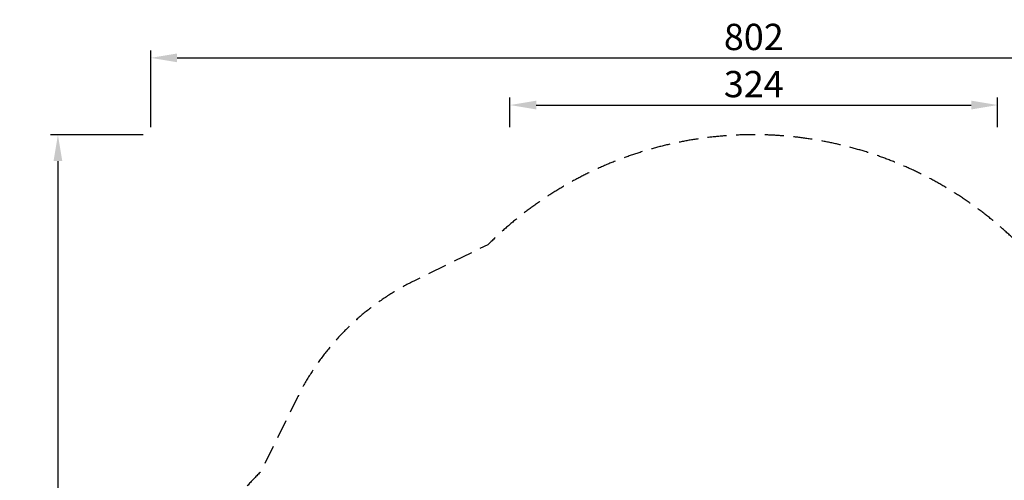
# Model space of a CAD drawing. Units: millimetres. Extents: x -4881 to 5005, y -4009 to 4775.
# Drawn here: x -4881 to 1666, y 1709 to 4775 of the extents above; entities that cross this region are included whole.
import ezdxf

# ---------------------------------------------------------------- set-up
doc = ezdxf.new("R2010")
doc.units = ezdxf.units.MM
doc.header["$LTSCALE"] = 20
doc.linetypes.add('HIDDEN', pattern=[9.525, 6.35, -3.175])
doc.layers.add('EN-Dim', color=82, linetype='Continuous')
doc.layers.add('EN-Safetyzone', color=93, linetype='HIDDEN')
doc.styles.add('ARIAL', font='arial.ttf', dxfattribs={"height": 175})
doc.dimstyles.new('KOMPAN_AS_Footprint', dxfattribs={"dimscale": 50, "dimtxt": 175, "dimasz": 3.5, "dimexe": 1, "dimexo": 1, "dimgap": 1, "dimtad": 1, "dimdec": 4, "dimlfac": 0.1, "dimrnd": 1, "dimdsep": 46, "dimtxsty": 'ARIAL', "dimcen": 75, "dimadec": 0, "dimazin": 0, "dimtfac": 1, "dimtdec": 4, "dimtix": 1, "dimtmove": 0, "dimatfit": 2, "dimfxl": 0, "dimtolj": 1, "dimtzin": 0, "dimarcsym": 0})

# ---------------------------------------------------------------- blocks, each defined once
blk = doc.blocks.new('*D1')
at = {"layer": 'EN-Dim', "color": 0, "lineweight": -2}
for p, q in [((-1621.3, 4059.2), (-1621.3, 4256.7)), ((1621.3, 4059.2), (1621.3, 4256.7)), ((-1446.3, 4206.7), (1446.3, 4206.7))]:
    blk.add_line(p, q, dxfattribs=at)
at = {"layer": 'EN-Dim', "color": 0}
for points in [[(-1446.3, 4235.9), (-1446.3, 4177.5), (-1621.3, 4206.7)], [(1446.3, 4235.9), (1446.3, 4177.5), (1621.3, 4206.7)]]:
    blk.add_solid(points, dxfattribs=at)
at = {"layer": 'EN-Dim', "color": 0, "insert": (0, 4346.1), "char_height": 175, "attachment_point": 5, "style": 'ARIAL'}
blk.add_mtext('\\A1;324', dxfattribs=at)
blk = doc.blocks.new('*D2')
at = {"layer": 'EN-Dim', "color": 0, "lineweight": -2}
for p, q in [((-4009.2, 4059.2), (-4009.2, 4570.8)), ((-3834.2, 4520.8), (3834.2, 4520.8)), ((4009.2, 4059.2), (4009.2, 4570.8))]:
    blk.add_line(p, q, dxfattribs=at)
at = {"layer": 'EN-Dim', "color": 0}
for points in [[(-3834.2, 4550), (-3834.2, 4491.7), (-4009.2, 4520.8)], [(3834.2, 4550), (3834.2, 4491.7), (4009.2, 4520.8)]]:
    blk.add_solid(points, dxfattribs=at)
at = {"layer": 'EN-Dim', "color": 0, "insert": (0, 4660.2), "char_height": 175, "attachment_point": 5, "style": 'ARIAL'}
blk.add_mtext('\\A1;802', dxfattribs=at)
blk = doc.blocks.new('*D3')
at = {"layer": 'EN-Dim', "color": 0, "lineweight": -2}
for p, q in [((-4059.2, 4009.2), (-4676.4, 4009.2)), ((-4626.4, 3834.2), (-4626.4, -3834.2)), ((-4059.2, -4009.2), (-4676.4, -4009.2))]:
    blk.add_line(p, q, dxfattribs=at)
at = {"layer": 'EN-Dim', "color": 0}
for points in [[(-4655.6, 3834.2), (-4597.3, 3834.2), (-4626.4, 4009.2)], [(-4655.6, -3834.2), (-4597.3, -3834.2), (-4626.4, -4009.2)]]:
    blk.add_solid(points, dxfattribs=at)
at = {"layer": 'EN-Dim', "color": 0, "insert": (-4765.8, 0), "char_height": 175, "attachment_point": 5, "rotation": 90, "style": 'ARIAL'}
blk.add_mtext('\\A1;802', dxfattribs=at)

msp = doc.modelspace()

# ---------------------------------------------------------------- linework, layer by layer
at = {"layer": 'EN-Safetyzone', "flags": 128}
msp.add_lwpolyline([(3035.74566, 2259.1168, 0.166010698), (2258.83714, 3035.85754), (1767.60697, 3276.95872, 0.4142135624), (-1767.92693, 3276.95872), (-2259.1168, 3035.74566, 0.166010698), (-3035.85754, 2258.83714), (-3276.95872, 1767.60697, 0.4142135624), (-3276.95872, -1767.92693), (-3035.74566, -2259.1168, 0.166010698), (-2258.83714, -3035.85754), (-1767.60697, -3276.95872, 0.4142135682), (1767.92693, -3276.95872), (2259.1168, -3035.74566, 0.166010698), (3035.85754, -2258.83714), (3276.95872, -1767.60697, 0.4142135682), (3276.95872, 1767.92693)], format="xyb", close=True, dxfattribs=at)

# ---------------------------------------------------------------- dimensions: what is measured, and where the dimension line sits
at = {"layer": 'EN-Dim'}
for base, p1, p2, picture, middle in [((4009.19177, 4520.81689), (-4009.19176, 4009.19176), (4009.19177, 4009.19176), '*D2', (0.00001, 4660.16717)), ((1621.31333, 4206.69486), (-1621.26339, 4009.19176), (1621.31333, 4009.19176), '*D1', (0.02497, 4346.10482))]:
    dim = msp.add_linear_dim(base=base, p1=p1, p2=p2, dimstyle='KOMPAN_AS_Footprint', dxfattribs=at)
    dim.commit()
    dim.dimension.update_dxf_attribs({"geometry": picture, "text_midpoint": middle})
dim = msp.add_linear_dim(base=(-4626.41833, -4009.19177), p1=(-4009.19176, 4009.19176), p2=(-4009.19176, -4009.19177), angle=90, dimstyle='KOMPAN_AS_Footprint', dxfattribs=at)
dim.commit()
dim.dimension.update_dxf_attribs({"geometry": '*D3', "text_midpoint": (-4765.76861, -0.00001)})

doc.saveas('drawing.dxf')
